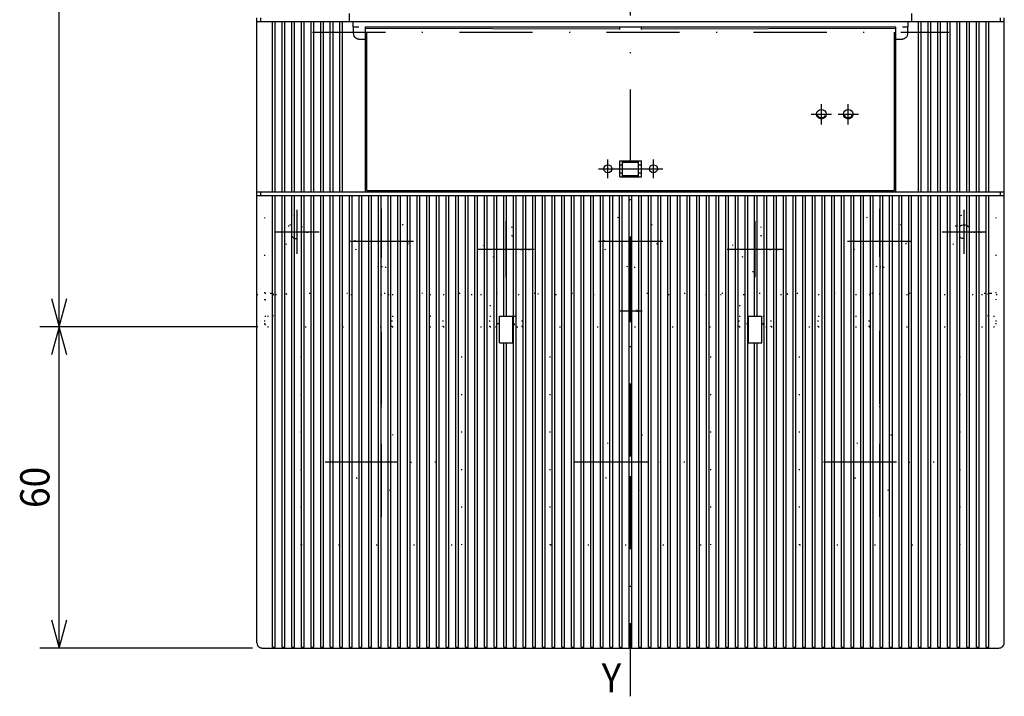
# Model space of a CAD drawing. Extents: x -405 to -33, y 6858 to 7130.
# Drawn here: x -405 to -304, y 6923 to 6993 of the extents above; entities that cross this region are included whole.
import ezdxf
from ezdxf.enums import TextEntityAlignment as Align

# ---------------------------------------------------------------- set-up
doc = ezdxf.new("R2010")
doc.units = 0
doc.header["$LTSCALE"] = 15
doc.linetypes.add('DASHDOT', pattern=[1, 0.5, -0.25, 0, -0.25])
doc.linetypes.add('DOT', pattern=[0.25, 0, -0.25])
doc.layers.get('0').update_dxf_attribs({"linetype": 'CONTINUOUS'})
doc.layers.add('255', color=7, linetype='CONTINUOUS')

# ---------------------------------------------------------------- blocks, each defined once
blk = doc.blocks.new('*U7')
at = {"color": 7, "linetype": 'CONTINUOUS'}
for p, q in [((-379.935969, 7073.933791), (-402.612315, 7073.933791)), ((-400.612315, 7073.933791), (-401.388772, 7071.036014)), ((-400.612315, 6961.183789), (-400.612315, 7073.933791)), ((-399.835858, 7071.036014), (-400.612315, 7073.933791)), ((-401.388772, 6964.081566), (-400.612315, 6961.183789)), ((-400.612315, 6961.183789), (-399.835858, 6964.081566)), ((-380.210969, 6961.183789), (-402.612315, 6961.183789))]:
    blk.add_line(p, q, dxfattribs=at)
at = {"color": 7, "linetype": 'CONTINUOUS', "width": 0.933333}
blk.add_text('205', height=3, rotation=90, dxfattribs=at).set_placement((-403.112315, 7017.55879), align=Align.MIDDLE_CENTER)
blk = doc.blocks.new('COPRIT_FR')
at = {"color": 92, "linetype": 'CONTINUOUS'}
for p, q in [((-123.25, -0.75), (-120.35, -0.75)), ((-123.25, -84.25), (-123.25, -0.75)), ((-120.35, -0.75), (-119.85, -0.75)), ((-120.35, -84.25), (-120.35, -0.75)), ((-119.85, -0.75), (-118.55, -0.75)), ((-119.85, -84.25), (-119.85, -0.75)), ((-118.55, -0.75), (-118.05, -0.75)), ((-118.55, -84.25), (-118.55, -0.75)), ((-118.05, -84.25), (-118.05, -0.75)), ((-118.05, -0.75), (-116.75, -0.75)), ((-116.75, -0.75), (-116.25, -0.75)), ((-116.75, -84.25), (-116.75, -0.75)), ((-116.25, -84.25), (-116.25, -0.75)), ((-116.25, -0.75), (-114.95, -0.75)), ((-114.95, -0.75), (-114.45, -0.75)), ((-114.95, -84.25), (-114.95, -0.75)), ((-114.45, -84.25), (-114.45, -0.75)), ((-114.45, -0.75), (-113.15, -0.75)), ((-113.15, -0.75), (-112.65, -0.75)), ((-113.15, -84.25), (-113.15, -0.75)), ((-112.65, -84.25), (-112.65, -0.75)), ((-112.65, -0.75), (-111.35, -0.75)), ((-111.35, -0.75), (-110.85, -0.75)), ((-111.35, -84.25), (-111.35, -0.75)), ((-110.85, -84.25), (-110.85, -0.75)), ((-110.85, -0.75), (-109.55, -0.75)), ((-109.55, -0.75), (-109.05, -0.75)), ((-109.55, -84.25), (-109.55, -0.75)), ((-109.05, -84.25), (-109.05, -0.75)), ((-109.05, -0.75), (-107.75, -0.75)), ((-107.75, -0.75), (-107.25, -0.75)), ((-107.75, -84.25), (-107.75, -0.75)), ((-107.25, -84.25), (-107.25, -0.75)), ((-107.25, -0.75), (-105.95, -0.75)), ((-105.95, -0.75), (-105.45, -0.75)), ((-105.95, -84.25), (-105.95, -0.75)), ((-105.45, -84.25), (-105.45, -0.75)), ((-105.45, -0.75), (-104.15, -0.75)), ((-104.15, -0.75), (-103.65, -0.75)), ((-104.15, -84.25), (-104.15, -0.75)), ((-103.65, -84.25), (-103.65, -0.75)), ((-103.65, -0.75), (-102.35, -0.75)), ((-102.35, -0.75), (-101.85, -0.75)), ((-102.35, -84.25), (-102.35, -0.75)), ((-101.85, -84.25), (-101.85, -0.75)), ((-101.85, -0.75), (-100.55, -0.75)), ((-100.55, -0.75), (-100.05, -0.75)), ((-100.55, -84.25), (-100.55, -0.75)), ((-100.05, -84.25), (-100.05, -0.75)), ((-100.05, -0.75), (-98.75, -0.75)), ((-98.75, -0.75), (-98.25, -0.75)), ((-98.75, -84.25), (-98.75, -0.75)), ((-98.25, -84.25), (-98.25, -0.75)), ((-98.25, -0.75), (-96.95, -0.75)), ((-96.95, -0.75), (-96.45, -0.75)), ((-96.95, -84.25), (-96.95, -0.75)), ((-96.45, -84.25), (-96.45, -0.75)), ((-96.45, -0.75), (-95.15, -0.75)), ((-95.15, -0.75), (-94.65, -0.75)), ((-95.15, -84.25), (-95.15, -0.75)), ((-94.65, -84.25), (-94.65, -0.75)), ((-94.65, -0.75), (-93.35, -0.75)), ((-93.35, -0.75), (-92.85, -0.75)), ((-93.35, -84.25), (-93.35, -0.75)), ((-92.85, -84.25), (-92.85, -0.75)), ((-92.85, -0.75), (-91.55, -0.75)), ((-91.55, -0.75), (-91.05, -0.75)), ((-91.55, -84.25), (-91.55, -0.75)), ((-91.05, -84.25), (-91.05, -0.75)), ((-91.05, -0.75), (-89.75, -0.75)), ((-89.75, -0.75), (-89.25, -0.75)), ((-89.75, -84.25), (-89.75, -0.75)), ((-89.25, -84.25), (-89.25, -0.75)), ((-89.25, -0.75), (-87.95, -0.75)), ((-87.95, -0.75), (-87.45, -0.75)), ((-87.95, -84.25), (-87.95, -0.75)), ((-87.45, -84.25), (-87.45, -0.75)), ((-87.45, -0.75), (-86.15, -0.75)), ((-86.15, -0.75), (-85.65, -0.75)), ((-86.15, -84.25), (-86.15, -0.75)), ((-85.65, -84.25), (-85.65, -0.75)), ((-85.65, -0.75), (-84.35, -0.75)), ((-84.35, -0.75), (-83.85, -0.75)), ((-84.35, -84.25), (-84.35, -0.75)), ((-83.85, -84.25), (-83.85, -0.75)), ((-83.85, -0.75), (-82.55, -0.75)), ((-82.55, -0.75), (-82.05, -0.75)), ((-82.55, -84.25), (-82.55, -0.75)), ((-82.05, -84.25), (-82.05, -0.75)), ((-82.05, -0.75), (-80.75, -0.75)), ((-80.75, -0.75), (-80.25, -0.75)), ((-80.75, -84.25), (-80.75, -0.75)), ((-80.25, -84.25), (-80.25, -0.75)), ((-80.25, -0.75), (-78.95, -0.75)), ((-78.95, -0.75), (-78.45, -0.75)), ((-78.95, -84.25), (-78.95, -0.75)), ((-78.45, -84.25), (-78.45, -0.75)), ((-78.45, -0.75), (-77.15, -0.75)), ((-77.15, -0.75), (-76.65, -0.75)), ((-77.15, -23.25), (-77.15, -0.75)), ((-76.65, -23.25), (-76.65, -0.75)), ((-76.65, -0.75), (-75.35, -0.75)), ((-75.35, -0.75), (-74.85, -0.75)), ((-75.35, -84.25), (-75.35, -0.75)), ((-74.85, -84.25), (-74.85, -0.75)), ((-74.85, -0.75), (-73.55, -0.75)), ((-73.55, -0.75), (-73.05, -0.75)), ((-73.55, -84.25), (-73.55, -0.75)), ((-73.05, -84.25), (-73.05, -0.75)), ((-73.05, -0.75), (-71.75, -0.75)), ((-71.75, -0.75), (-71.25, -0.75)), ((-71.75, -84.25), (-71.75, -0.75)), ((-71.25, -84.25), (-71.25, -0.75)), ((-71.25, -0.75), (-69.95, -0.75)), ((-69.95, -0.75), (-69.45, -0.75)), ((-69.95, -84.25), (-69.95, -0.75)), ((-69.45, -84.25), (-69.45, -0.75)), ((-69.45, -0.75), (-68.15, -0.75)), ((-68.15, -0.75), (-67.65, -0.75)), ((-68.15, -84.25), (-68.15, -0.75)), ((-67.65, -84.25), (-67.65, -0.75)), ((-67.65, -0.75), (-66.35, -0.75)), ((-66.35, -0.75), (-65.85, -0.75)), ((-66.35, -84.25), (-66.35, -0.75)), ((-65.85, -84.25), (-65.85, -0.75)), ((-65.85, -0.75), (-64.55, -0.75)), ((-64.55, -0.75), (-64.05, -0.75)), ((-64.55, -84.25), (-64.55, -0.75)), ((-64.05, -84.25), (-64.05, -0.75)), ((-64.05, -0.75), (-62.75, -0.75)), ((-62.75, -0.75), (-62.25, -0.75)), ((-62.75, -84.25), (-62.75, -0.75)), ((-62.25, -84.25), (-62.25, -0.75)), ((-62.25, -0.75), (-60.95, -0.75)), ((-60.95, -0.75), (-60.45, -0.75)), ((-60.95, -84.25), (-60.95, -0.75)), ((-60.45, -84.25), (-60.45, -0.75)), ((-60.45, -0.75), (-59.15, -0.75)), ((-59.15, -0.75), (-58.65, -0.75)), ((-59.15, -84.25), (-59.15, -0.75)), ((-58.65, -84.25), (-58.65, -0.75)), ((-58.65, -0.75), (-57.35, -0.75)), ((-57.35, -0.75), (-56.85, -0.75)), ((-57.35, -84.25), (-57.35, -0.75)), ((-56.85, -84.25), (-56.85, -0.75)), ((-56.85, -0.75), (-55.55, -0.75)), ((-55.55, -0.75), (-55.05, -0.75)), ((-55.55, -84.25), (-55.55, -0.75)), ((-55.05, -84.25), (-55.05, -0.75)), ((-55.05, -0.75), (-53.75, -0.75)), ((-53.75, -0.75), (-53.25, -0.75)), ((-53.75, -84.25), (-53.75, -0.75)), ((-53.25, -84.25), (-53.25, -0.75)), ((-53.25, -0.75), (-51.95, -0.75)), ((-51.95, -0.75), (-51.45, -0.75)), ((-51.95, -84.25), (-51.95, -0.75)), ((-51.45, -84.25), (-51.45, -0.75)), ((-51.45, -0.75), (-50.15, -0.75)), ((-50.15, -0.75), (-49.65, -0.75)), ((-50.15, -84.25), (-50.15, -0.75)), ((-49.65, -84.25), (-49.65, -0.75)), ((-49.65, -0.75), (-48.35, -0.75)), ((-48.35, -0.75), (-47.85, -0.75)), ((-48.35, -84.25), (-48.35, -0.75)), ((-47.85, -84.25), (-47.85, -0.75)), ((-47.85, -0.75), (-46.55, -0.75)), ((-46.55, -0.75), (-46.05, -0.75)), ((-46.55, -84.25), (-46.55, -0.75)), ((-46.05, -84.25), (-46.05, -0.75)), ((-46.05, -0.75), (-44.75, -0.75)), ((-44.75, -0.75), (-44.25, -0.75)), ((-44.75, -84.25), (-44.75, -0.75)), ((-44.25, -84.25), (-44.25, -0.75)), ((-44.25, -0.75), (-42.95, -0.75)), ((-42.95, -0.75), (-42.45, -0.75)), ((-42.95, -84.25), (-42.95, -0.75)), ((-42.45, -84.25), (-42.45, -0.75)), ((-42.45, -0.75), (-41.15, -0.75)), ((-41.15, -0.75), (-40.65, -0.75)), ((-41.15, -84.25), (-41.15, -0.75)), ((-40.65, -84.25), (-40.65, -0.75)), ((-40.65, -0.75), (-39.35, -0.75)), ((-39.35, -0.75), (-38.85, -0.75)), ((-39.35, -84.25), (-39.35, -0.75)), ((-38.85, -84.25), (-38.85, -0.75)), ((-38.85, -0.75), (-37.55, -0.75)), ((-37.55, -0.75), (-37.05, -0.75)), ((-37.55, -84.25), (-37.55, -0.75)), ((-37.05, -84.25), (-37.05, -0.75)), ((-37.05, -0.75), (-35.75, -0.75)), ((-35.75, -0.75), (-35.25, -0.75)), ((-35.75, -84.25), (-35.75, -0.75)), ((-35.25, -84.25), (-35.25, -0.75)), ((-35.25, -0.75), (-33.95, -0.75)), ((-33.95, -0.75), (-33.45, -0.75)), ((-33.95, -84.25), (-33.95, -0.75)), ((-33.45, -84.25), (-33.45, -0.75)), ((-33.45, -0.75), (-32.15, -0.75)), ((-32.15, -0.75), (-31.65, -0.75)), ((-32.15, -84.25), (-32.15, -0.75)), ((-31.65, -84.25), (-31.65, -0.75)), ((-31.65, -0.75), (-30.35, -0.75)), ((-30.35, -0.75), (-29.85, -0.75)), ((-30.35, -23.25), (-30.35, -0.75)), ((-29.85, -23.25), (-29.85, -0.75)), ((-29.85, -0.75), (-28.55, -0.75)), ((-28.55, -0.75), (-28.05, -0.75)), ((-28.55, -84.25), (-28.55, -0.75)), ((-28.05, -84.25), (-28.05, -0.75)), ((-28.05, -0.75), (-26.75, -0.75)), ((-26.75, -0.75), (-26.25, -0.75)), ((-26.75, -84.25), (-26.75, -0.75)), ((-26.25, -84.25), (-26.25, -0.75)), ((-26.25, -0.75), (-24.95, -0.75)), ((-24.95, -0.75), (-24.45, -0.75)), ((-24.95, -84.25), (-24.95, -0.75)), ((-24.45, -84.25), (-24.45, -0.75)), ((-24.45, -0.75), (-23.15, -0.75)), ((-23.15, -0.75), (-22.65, -0.75)), ((-23.15, -84.25), (-23.15, -0.75)), ((-22.65, -84.25), (-22.65, -0.75)), ((-22.65, -0.75), (-21.35, -0.75)), ((-21.35, -0.75), (-20.85, -0.75)), ((-21.35, -84.25), (-21.35, -0.75)), ((-20.85, -84.25), (-20.85, -0.75)), ((-20.85, -0.75), (-19.55, -0.75)), ((-19.55, -0.75), (-19.05, -0.75)), ((-19.55, -84.25), (-19.55, -0.75)), ((-19.05, -84.25), (-19.05, -0.75)), ((-19.05, -0.75), (-17.75, -0.75)), ((-17.75, -0.75), (-17.25, -0.75)), ((-17.75, -84.25), (-17.75, -0.75)), ((-17.25, -84.25), (-17.25, -0.75)), ((-17.25, -0.75), (-15.95, -0.75)), ((-15.95, -0.75), (-15.45, -0.75)), ((-15.95, -84.25), (-15.95, -0.75)), ((-15.45, -84.25), (-15.45, -0.75)), ((-15.45, -0.75), (-14.15, -0.75)), ((-14.15, -0.75), (-13.65, -0.75)), ((-14.15, -84.25), (-14.15, -0.75)), ((-13.65, -84.25), (-13.65, -0.75)), ((-13.65, -0.75), (-12.35, -0.75)), ((-12.35, -0.75), (-11.85, -0.75)), ((-12.35, -84.25), (-12.35, -0.75)), ((-11.85, -84.25), (-11.85, -0.75)), ((-11.85, -0.75), (-10.55, -0.75)), ((-10.55, -0.75), (-10.05, -0.75)), ((-10.55, -84.25), (-10.55, -0.75)), ((-10.05, -84.25), (-10.05, -0.75)), ((-10.05, -0.75), (-8.75, -0.75)), ((-8.75, -0.75), (-8.25, -0.75)), ((-8.75, -84.25), (-8.75, -0.75)), ((-8.25, -84.25), (-8.25, -0.75)), ((-8.25, -0.75), (-6.95, -0.75)), ((-6.95, -0.75), (-6.45, -0.75)), ((-6.95, -84.25), (-6.95, -0.75)), ((-6.45, -84.25), (-6.45, -0.75)), ((-6.45, -0.75), (-5.15, -0.75)), ((-5.15, -0.75), (-4.65, -0.75)), ((-5.15, -84.25), (-5.15, -0.75)), ((-4.65, -84.25), (-4.65, -0.75)), ((-4.65, -0.75), (-3.35, -0.75)), ((-3.35, -0.75), (-2.85, -0.75)), ((-3.35, -84.25), (-3.35, -0.75)), ((-2.85, -84.25), (-2.85, -0.75)), ((-2.85, -0.75), (-1.55, -0.75)), ((-1.55, -84.25), (-1.55, -0.75)), ((-1.55, -0.75), (-1.05, -0.75)), ((-1.05, -84.25), (-1.05, -0.75)), ((-1.05, -0.75), (0.25, -0.75)), ((0.25, -84.25), (0.25, -0.75)), ((0.25, -0.75), (0.75, -0.75)), ((0.75, -84.25), (0.75, -0.75)), ((0.75, -0.75), (2.05, -0.75)), ((2.05, -84.25), (2.05, -0.75)), ((2.05, -0.75), (2.55, -0.75)), ((2.55, -84.25), (2.55, -0.75)), ((2.55, -0.75), (3.85, -0.75)), ((3.85, -84.25), (3.85, -0.75)), ((3.85, -0.75), (4.35, -0.75)), ((4.35, -84.25), (4.35, -0.75)), ((4.35, -0.75), (5.65, -0.75)), ((5.65, -84.25), (5.65, -0.75)), ((5.65, -0.75), (6.15, -0.75)), ((6.15, -84.25), (6.15, -0.75)), ((6.15, -0.75), (7.45, -0.75)), ((7.45, -84.25), (7.45, -0.75)), ((7.45, -0.75), (7.95, -0.75)), ((7.95, -84.25), (7.95, -0.75)), ((7.95, -0.75), (9.25, -0.75)), ((9.25, -84.25), (9.25, -0.75)), ((9.25, -0.75), (9.75, -0.75)), ((9.75, -84.25), (9.75, -0.75)), ((9.75, -0.75), (11.05, -0.75)), ((11.05, -84.25), (11.05, -0.75)), ((11.05, -0.75), (11.55, -0.75)), ((11.55, -84.25), (11.55, -0.75)), ((11.55, -0.75), (12.85, -0.75)), ((12.85, -84.25), (12.85, -0.75)), ((12.85, -0.75), (13.35, -0.75)), ((13.35, -84.25), (13.35, -0.75)), ((13.35, -0.75), (16.25, -0.75)), ((16.25, -84.25), (16.25, -0.75)), ((-78, -28.25), (-78, -23.25)), ((-78, -23.25), (-77.15, -23.25)), ((-77.15, -23.25), (-76.65, -23.25)), ((-76.65, -23.25), (-75.5, -23.25)), ((-75.5, -28.25), (-75.5, -23.25)), ((-31.5, -28.25), (-31.5, -23.25)), ((-31.5, -23.25), (-30.35, -23.25)), ((-30.35, -23.25), (-29.85, -23.25)), ((-29.85, -23.25), (-29, -23.25)), ((-29, -28.25), (-29, -23.25)), ((-78, -28.25), (-77.15, -28.25)), ((-77.15, -28.25), (-76.65, -28.25)), ((-77.15, -84.25), (-77.15, -28.25)), ((-76.65, -28.25), (-75.5, -28.25)), ((-76.65, -84.25), (-76.65, -28.25)), ((-31.5, -28.25), (-30.35, -28.25)), ((-30.35, -28.25), (-29.85, -28.25)), ((-30.35, -84.25), (-30.35, -28.25)), ((-29.85, -84.25), (-29.85, -28.25)), ((-29.85, -28.25), (-29, -28.25)), ((-120.35, -85.114881), (-120.35, -84.25)), ((-119.85, -85.116026), (-119.85, -84.25)), ((-118.55, -85.116028), (-118.55, -84.25)), ((-118.05, -85.116026), (-118.05, -84.25)), ((-116.75, -85.116028), (-116.75, -84.25)), ((-116.25, -85.116026), (-116.25, -84.25)), ((-114.95, -85.116028), (-114.95, -84.25)), ((-114.45, -85.116026), (-114.45, -84.25)), ((-113.15, -85.116028), (-113.15, -84.25)), ((-112.65, -85.116026), (-112.65, -84.25)), ((-111.35, -85.116028), (-111.35, -84.25)), ((-110.85, -85.116026), (-110.85, -84.25)), ((-109.55, -85.116028), (-109.55, -84.25)), ((-109.05, -85.116026), (-109.05, -84.25)), ((-107.75, -85.116028), (-107.75, -84.25)), ((-107.25, -85.116026), (-107.25, -84.25)), ((-105.95, -85.116028), (-105.95, -84.25)), ((-105.45, -85.116026), (-105.45, -84.25)), ((-104.15, -85.116028), (-104.15, -84.25)), ((-103.65, -85.116026), (-103.65, -84.25)), ((-102.35, -85.116028), (-102.35, -84.25)), ((-101.85, -85.116026), (-101.85, -84.25)), ((-100.55, -85.116028), (-100.55, -84.25)), ((-100.05, -85.116026), (-100.05, -84.25)), ((-98.75, -85.116028), (-98.75, -84.25)), ((-98.25, -85.116026), (-98.25, -84.25)), ((-96.95, -85.116028), (-96.95, -84.25)), ((-96.45, -85.116026), (-96.45, -84.25)), ((-95.15, -85.116028), (-95.15, -84.25)), ((-94.65, -85.116026), (-94.65, -84.25)), ((-93.35, -85.116028), (-93.35, -84.25)), ((-92.85, -85.116026), (-92.85, -84.25)), ((-91.55, -85.116028), (-91.55, -84.25)), ((-91.05, -85.116026), (-91.05, -84.25)), ((-89.75, -85.116028), (-89.75, -84.25)), ((-89.25, -85.116026), (-89.25, -84.25)), ((-87.95, -85.116028), (-87.95, -84.25)), ((-87.45, -85.116026), (-87.45, -84.25)), ((-86.15, -85.116028), (-86.15, -84.25)), ((-85.65, -85.116026), (-85.65, -84.25)), ((-84.35, -85.116028), (-84.35, -84.25)), ((-83.85, -85.116026), (-83.85, -84.25)), ((-82.55, -85.116028), (-82.55, -84.25)), ((-82.05, -85.116026), (-82.05, -84.25)), ((-80.75, -85.116028), (-80.75, -84.25)), ((-80.25, -85.116026), (-80.25, -84.25)), ((-78.95, -85.116028), (-78.95, -84.25)), ((-78.45, -85.116026), (-78.45, -84.25)), ((-77.15, -85.116028), (-77.15, -84.25)), ((-76.65, -85.116026), (-76.65, -84.25)), ((-75.35, -85.116028), (-75.35, -84.25)), ((-74.85, -85.116026), (-74.85, -84.25)), ((-73.55, -85.116028), (-73.55, -84.25)), ((-73.05, -85.116026), (-73.05, -84.25)), ((-71.75, -85.116028), (-71.75, -84.25)), ((-71.25, -85.116026), (-71.25, -84.25)), ((-69.95, -85.116028), (-69.95, -84.25)), ((-69.45, -85.116026), (-69.45, -84.25)), ((-68.15, -85.116028), (-68.15, -84.25)), ((-67.65, -85.116026), (-67.65, -84.25)), ((-66.35, -85.116028), (-66.35, -84.25)), ((-65.85, -85.116026), (-65.85, -84.25)), ((-64.55, -85.116028), (-64.55, -84.25)), ((-64.05, -85.116026), (-64.05, -84.25)), ((-62.75, -85.116028), (-62.75, -84.25)), ((-62.25, -85.116026), (-62.25, -84.25)), ((-60.95, -85.116028), (-60.95, -84.25)), ((-60.45, -85.116026), (-60.45, -84.25)), ((-59.15, -85.116028), (-59.15, -84.25)), ((-58.65, -85.116026), (-58.65, -84.25)), ((-57.35, -85.116028), (-57.35, -84.25)), ((-56.85, -85.116026), (-56.85, -84.25)), ((-55.55, -85.116028), (-55.55, -84.25)), ((-55.05, -85.116026), (-55.05, -84.25)), ((-53.75, -85.116028), (-53.75, -84.25)), ((-53.25, -85.116026), (-53.25, -84.25)), ((-51.95, -85.116028), (-51.95, -84.25)), ((-51.45, -85.116026), (-51.45, -84.25)), ((-50.15, -85.116028), (-50.15, -84.25)), ((-49.65, -85.116026), (-49.65, -84.25)), ((-48.35, -85.116028), (-48.35, -84.25)), ((-47.85, -85.116026), (-47.85, -84.25)), ((-46.55, -85.116028), (-46.55, -84.25)), ((-46.05, -85.116026), (-46.05, -84.25)), ((-44.75, -85.116028), (-44.75, -84.25)), ((-44.25, -85.116026), (-44.25, -84.25)), ((-42.95, -85.116028), (-42.95, -84.25)), ((-42.45, -85.116026), (-42.45, -84.25)), ((-41.15, -85.116028), (-41.15, -84.25)), ((-40.65, -85.116026), (-40.65, -84.25)), ((-39.35, -85.116028), (-39.35, -84.25)), ((-38.85, -85.116026), (-38.85, -84.25)), ((-37.55, -85.116028), (-37.55, -84.25)), ((-37.05, -85.116026), (-37.05, -84.25)), ((-35.75, -85.116028), (-35.75, -84.25)), ((-35.25, -85.116026), (-35.25, -84.25)), ((-33.95, -85.116028), (-33.95, -84.25)), ((-33.45, -85.116026), (-33.45, -84.25)), ((-32.15, -85.116028), (-32.15, -84.25)), ((-31.65, -85.116026), (-31.65, -84.25)), ((-30.35, -85.116028), (-30.35, -84.25)), ((-29.85, -85.116026), (-29.85, -84.25)), ((-28.55, -85.116028), (-28.55, -84.25)), ((-28.05, -85.116026), (-28.05, -84.25)), ((-26.75, -85.116028), (-26.75, -84.25)), ((-26.25, -85.116026), (-26.25, -84.25)), ((-24.95, -85.116028), (-24.95, -84.25)), ((-24.45, -85.116026), (-24.45, -84.25)), ((-23.15, -85.116028), (-23.15, -84.25)), ((-22.65, -85.116026), (-22.65, -84.25)), ((-21.35, -85.116028), (-21.35, -84.25)), ((-20.85, -85.116026), (-20.85, -84.25)), ((-19.55, -85.116028), (-19.55, -84.25)), ((-19.05, -85.116026), (-19.05, -84.25)), ((-17.75, -85.116028), (-17.75, -84.25)), ((-17.25, -85.116026), (-17.25, -84.25)), ((-15.95, -85.116028), (-15.95, -84.25)), ((-15.45, -85.116026), (-15.45, -84.25)), ((-14.15, -85.116028), (-14.15, -84.25)), ((-13.65, -85.116026), (-13.65, -84.25)), ((-12.35, -85.116028), (-12.35, -84.25)), ((-11.85, -85.116026), (-11.85, -84.25)), ((-10.55, -85.116028), (-10.55, -84.25)), ((-10.05, -85.116026), (-10.05, -84.25)), ((-8.75, -85.116028), (-8.75, -84.25)), ((-8.25, -85.116026), (-8.25, -84.25)), ((-6.95, -85.116028), (-6.95, -84.25)), ((-6.45, -85.116026), (-6.45, -84.25)), ((-5.15, -85.116028), (-5.15, -84.25)), ((-4.65, -85.116026), (-4.65, -84.25)), ((-3.35, -85.116028), (-3.35, -84.25)), ((-2.85, -85.116026), (-2.85, -84.25)), ((-1.55, -85.116028), (-1.55, -84.25)), ((-1.05, -85.116026), (-1.05, -84.25)), ((0.25, -85.116028), (0.25, -84.25)), ((0.75, -85.116026), (0.75, -84.25)), ((2.05, -85.116028), (2.05, -84.25)), ((2.55, -85.116026), (2.55, -84.25)), ((3.85, -85.116028), (3.85, -84.25)), ((4.35, -85.116026), (4.35, -84.25)), ((5.65, -85.116028), (5.65, -84.25)), ((6.15, -85.116026), (6.15, -84.25)), ((7.45, -85.116028), (7.45, -84.25)), ((7.95, -85.116026), (7.95, -84.25)), ((9.25, -85.116028), (9.25, -84.25)), ((9.75, -85.116026), (9.75, -84.25)), ((11.05, -85.116028), (11.05, -84.25)), ((11.55, -85.116026), (11.55, -84.25)), ((12.85, -85.116028), (12.85, -84.25)), ((13.35, -85.114879), (13.35, -84.25)), ((-122.25, -85.25), (-120.25, -85.25)), ((-120.25, -85.116025), (-119.85, -85.116025)), ((-120.25, -85.25), (13.25, -85.25)), ((-118.55, -85.116025), (-118.05, -85.116025)), ((-116.75, -85.116025), (-116.25, -85.116025)), ((-114.95, -85.116025), (-114.45, -85.116025)), ((-113.15, -85.116025), (-112.65, -85.116025)), ((-111.35, -85.116025), (-110.85, -85.116025)), ((-109.55, -85.116025), (-109.05, -85.116025)), ((-107.75, -85.116025), (-107.25, -85.116025)), ((-105.95, -85.116025), (-105.45, -85.116025)), ((-104.15, -85.116025), (-103.65, -85.116025)), ((-102.35, -85.116025), (-101.85, -85.116025)), ((-100.55, -85.116025), (-100.05, -85.116025)), ((-98.75, -85.116025), (-98.25, -85.116025)), ((-96.95, -85.116025), (-96.45, -85.116025)), ((-95.15, -85.116025), (-94.65, -85.116025)), ((-93.35, -85.116025), (-92.85, -85.116025)), ((-91.55, -85.116025), (-91.05, -85.116025)), ((-89.75, -85.116025), (-89.25, -85.116025)), ((-87.95, -85.116025), (-87.45, -85.116025)), ((-86.15, -85.116025), (-85.65, -85.116025)), ((-84.35, -85.116025), (-83.85, -85.116025)), ((-82.55, -85.116025), (-82.05, -85.116025)), ((-80.75, -85.116025), (-80.25, -85.116025)), ((-78.95, -85.116025), (-78.45, -85.116025)), ((-77.15, -85.116025), (-76.65, -85.116025)), ((-75.35, -85.116025), (-74.85, -85.116025)), ((-73.55, -85.116025), (-73.05, -85.116025)), ((-71.75, -85.116025), (-71.25, -85.116025)), ((-69.95, -85.116025), (-69.45, -85.116025)), ((-68.15, -85.116025), (-67.65, -85.116025)), ((-66.35, -85.116025), (-65.85, -85.116025)), ((-64.55, -85.116025), (-64.05, -85.116025)), ((-62.75, -85.116025), (-62.25, -85.116025)), ((-60.95, -85.116025), (-60.45, -85.116025)), ((-59.15, -85.116025), (-58.65, -85.116025)), ((-57.35, -85.116025), (-56.85, -85.116025)), ((-55.55, -85.116025), (-55.05, -85.116025)), ((-53.75, -85.116025), (-53.25, -85.116025)), ((-51.95, -85.116025), (-51.45, -85.116025)), ((-50.15, -85.116025), (-49.65, -85.116025)), ((-48.35, -85.116025), (-47.85, -85.116025)), ((-46.55, -85.116025), (-46.05, -85.116025)), ((-44.75, -85.116025), (-44.25, -85.116025)), ((-42.95, -85.116025), (-42.45, -85.116025)), ((-41.15, -85.116025), (-40.65, -85.116025)), ((-39.35, -85.116025), (-38.85, -85.116025)), ((-37.55, -85.116025), (-37.05, -85.116025)), ((-35.75, -85.116025), (-35.25, -85.116025)), ((-33.95, -85.116025), (-33.45, -85.116025)), ((-32.15, -85.116025), (-31.65, -85.116025)), ((-30.35, -85.116025), (-29.85, -85.116025)), ((-28.55, -85.116025), (-28.05, -85.116025)), ((-26.75, -85.116025), (-26.25, -85.116025)), ((-24.95, -85.116025), (-24.45, -85.116025)), ((-23.15, -85.116025), (-22.65, -85.116025)), ((-21.35, -85.116025), (-20.85, -85.116025)), ((-19.55, -85.116025), (-19.05, -85.116025)), ((-17.75, -85.116025), (-17.25, -85.116025)), ((-15.95, -85.116025), (-15.45, -85.116025)), ((-14.15, -85.116025), (-13.65, -85.116025)), ((-12.35, -85.116025), (-11.85, -85.116025)), ((-10.55, -85.116025), (-10.05, -85.116025)), ((-8.75, -85.116025), (-8.25, -85.116025)), ((-6.95, -85.116025), (-6.45, -85.116025)), ((-5.15, -85.116025), (-4.65, -85.116025)), ((-3.35, -85.116025), (-2.85, -85.116025)), ((-1.55, -85.116025), (-1.05, -85.116025)), ((0.25, -85.116025), (0.75, -85.116025)), ((2.05, -85.116025), (2.55, -85.116025)), ((3.85, -85.116025), (4.35, -85.116025)), ((5.65, -85.116025), (6.15, -85.116025)), ((7.45, -85.116025), (7.95, -85.116025)), ((9.25, -85.116025), (9.75, -85.116025)), ((11.05, -85.116025), (11.55, -85.116025)), ((12.85, -85.116025), (13.25, -85.116025)), ((13.25, -85.25), (13.414983, -85.25)), ((13.414983, -85.25), (13.578965, -85.25)), ((13.578965, -85.25), (13.740793, -85.25)), ((13.740793, -85.25), (13.898313, -85.25)), ((13.898313, -85.25), (14.05319, -85.25)), ((14.05319, -85.25), (14.20143, -85.25)), ((14.20143, -85.25), (14.343143, -85.25)), ((14.343143, -85.25), (14.47739, -85.25)), ((14.47739, -85.25), (14.603279, -85.25)), ((14.603279, -85.25), (14.719973, -85.25)), ((14.719973, -85.25), (14.826693, -85.25)), ((14.826693, -85.25), (14.922692, -85.25)), ((14.922692, -85.25), (15.008571, -85.25)), ((15.008571, -85.25), (15.079808, -85.25)), ((15.079808, -85.25), (15.140002, -85.25)), ((15.140002, -85.25), (15.18738, -85.25)), ((15.18738, -85.25), (15.221627, -85.25)), ((15.221627, -85.25), (15.242525, -85.25)), ((15.242525, -85.25), (15.25, -85.25))]:
    blk.add_line(p, q, dxfattribs=at)
for points in [[(-122.75, -85.116025), (-122.557963, -85.199613), (-122.404303, -85.237324), (-122.25, -85.25)], [(15.25, -85.25), (15.431344, -85.232278), (15.591645, -85.18842), (15.75, -85.116025)]]:
    blk.add_lwpolyline(points, dxfattribs=at)
for centre, radius, start, end in [((-122.25, -84.25), 1, 180, 240), ((15.25001, -84.25001), 1, 299.999794, 360.000561), ((-120.252668, -80.122425), 4.993633, 268.883117, 270.030615), ((13.252668, -80.122426), 4.993632, 269.969384, 271.116883)]:
    blk.add_arc(centre, radius, start, end, dxfattribs=at)
blk = doc.blocks.new('*U24')
at = {"color": 7, "linetype": 'CONTINUOUS'}
for p, q in [((-380.210969, 6961.183789), (-402.612315, 6961.183789)), ((-400.612315, 6961.183789), (-401.388772, 6958.286011)), ((-400.612315, 6928.183788), (-400.612315, 6961.183789)), ((-399.835858, 6958.286011), (-400.612315, 6961.183789)), ((-401.388772, 6931.081566), (-400.612315, 6928.183788)), ((-400.612315, 6928.183788), (-399.835858, 6931.081566)), ((-380.760969, 6928.183788), (-402.612315, 6928.183788))]:
    blk.add_line(p, q, dxfattribs=at)
at = {"color": 7, "linetype": 'CONTINUOUS', "width": 0.933333}
blk.add_text('60', height=3, rotation=90, dxfattribs=at).set_placement((-403.112315, 6944.683788), align=Align.MIDDLE_CENTER)

msp = doc.modelspace()

# ---------------------------------------------------------------- linework, layer by layer
at = {"color": 7, "linetype": 'DASHDOT'}
for p, q in [((-341.948469, 6947.845899), (-341.948469, 7034.548547)), ((-374.618469, 6991.433789), (-309.278468, 6991.433789)), ((-322.359652, 6981.973792), (-322.359652, 6984.063792)), ((-319.609652, 6981.973792), (-319.609652, 6984.063792)), ((-323.404652, 6983.018792), (-321.314652, 6983.018792)), ((-320.654652, 6983.018792), (-318.564652, 6983.018792)), ((-344.285969, 6976.446289), (-344.285969, 6978.371289)), ((-339.610969, 6976.446289), (-339.610969, 6978.371289)), ((-345.248469, 6977.408789), (-343.323469, 6977.408789)), ((-343.598469, 6977.408789), (-340.298469, 6977.408789)), ((-340.573469, 6977.408789), (-338.648469, 6977.408789)), ((-376.185969, 6968.691289), (-376.185969, 6973.201289)), ((-367.523469, 6953.166018), (-367.523469, 6973.283789)), ((-316.373468, 6953.262748), (-316.373468, 6973.283789)), ((-307.710968, 6968.691289), (-307.710968, 6973.201289)), ((-354.735969, 6966.271289), (-354.735969, 6972.046289)), ((-329.160968, 6966.271289), (-329.160968, 6972.046289)), ((-378.440981, 6970.946289), (-373.930981, 6970.946289)), ((-309.965979, 6970.946289), (-305.455979, 6970.946289)), ((-370.823469, 6969.983789), (-364.223469, 6969.983789)), ((-345.248469, 6969.983789), (-338.648469, 6969.983789)), ((-319.673468, 6969.983789), (-313.073468, 6969.983789)), ((-357.623469, 6969.158789), (-351.848469, 6969.158789)), ((-332.048468, 6969.158789), (-326.273468, 6969.158789)), ((-341.948469, 6961.651289), (-341.948469, 6964.016289)), ((-343.130969, 6962.833789), (-340.765969, 6962.833789)), ((-367.523469, 6941.6692), (-367.523469, 6953.2192)), ((-341.948469, 6923.223839), (-341.948469, 6953.2192)), ((-316.373468, 6941.6692), (-316.373468, 6953.2192)), ((-373.298469, 6947.296213), (-361.748469, 6947.296213)), ((-347.723469, 6947.296213), (-336.173469, 6947.296213)), ((-322.148468, 6947.296213), (-310.598468, 6947.296213))]:
    msp.add_line(p, q, dxfattribs=at)
at = {"color": 150, "linetype": 'CONTINUOUS'}
for p, q in [((-380.310969, 6992.53379), (-380.310969, 6992.918789)), ((-303.585968, 6992.53379), (-303.585968, 6992.918789)), ((-380.310969, 6964.483789), (-380.310969, 6975.043789)), ((-303.585968, 6964.483789), (-303.585968, 6975.043789))]:
    msp.add_line(p, q, dxfattribs=at)
at = {"color": 252, "linetype": 'CONTINUOUS'}
for p, q in [((-379.925969, 6992.53379), (-379.925969, 6992.918789)), ((-370.823469, 6992.533789), (-370.823469, 6993.358789)), ((-313.073468, 6992.533789), (-313.073468, 6993.358789)), ((-303.970968, 6992.53379), (-303.970968, 6992.918789)), ((-370.823469, 6992.533789), (-369.173469, 6992.533789)), ((-369.173469, 6992.533789), (-314.723468, 6992.533789)), ((-314.723468, 6992.533789), (-313.073468, 6992.533789))]:
    msp.add_line(p, q, dxfattribs=at)
at = {"color": 50, "linetype": 'CONTINUOUS'}
for p, q in [((-380.310969, 6992.533792), (-378.715969, 6992.533792)), ((-380.310969, 6975.043789), (-380.310969, 6992.53379)), ((-378.715969, 6975.043789), (-378.715969, 6992.53379)), ((-378.715969, 6992.53379), (-378.440969, 6992.53379)), ((-378.440969, 6992.533792), (-377.725969, 6992.533792)), ((-378.440969, 6975.043789), (-378.440969, 6992.53379)), ((-377.725969, 6992.53379), (-377.450969, 6992.53379)), ((-377.725969, 6975.043789), (-377.725969, 6992.53379)), ((-377.450969, 6992.533792), (-376.735969, 6992.533792)), ((-377.450969, 6975.043789), (-377.450969, 6992.53379)), ((-376.735969, 6992.53379), (-376.460969, 6992.53379)), ((-376.735969, 6975.043789), (-376.735969, 6992.53379)), ((-376.460969, 6992.533792), (-375.745969, 6992.533792)), ((-376.460969, 6975.043789), (-376.460969, 6992.53379)), ((-375.745969, 6992.53379), (-375.470969, 6992.53379)), ((-375.745969, 6975.043789), (-375.745969, 6992.53379)), ((-375.470969, 6992.533792), (-374.755969, 6992.533792)), ((-375.470969, 6975.043789), (-375.470969, 6992.53379)), ((-374.755969, 6992.53379), (-374.480969, 6992.53379)), ((-374.755969, 6975.043789), (-374.755969, 6992.53379)), ((-374.480969, 6992.533792), (-373.765969, 6992.533792)), ((-374.480969, 6975.043789), (-374.480969, 6992.53379)), ((-373.765969, 6992.53379), (-373.490969, 6992.53379)), ((-373.765969, 6975.043789), (-373.765969, 6992.53379)), ((-373.490969, 6992.533792), (-372.775969, 6992.533792)), ((-373.490969, 6975.043789), (-373.490969, 6992.53379)), ((-372.775969, 6992.53379), (-372.500969, 6992.53379)), ((-372.775969, 6975.043789), (-372.775969, 6992.53379)), ((-372.500969, 6992.533792), (-371.785969, 6992.533792)), ((-372.500969, 6975.043789), (-372.500969, 6992.53379)), ((-371.785969, 6992.53379), (-371.510969, 6992.53379)), ((-371.785969, 6975.043789), (-371.785969, 6992.53379)), ((-371.510969, 6992.533792), (-370.960969, 6992.533792)), ((-371.510969, 6975.043789), (-371.510969, 6992.53379)), ((-370.960969, 6992.533789), (-370.823469, 6992.533789)), ((-370.438469, 6991.983789), (-370.438469, 6992.533789)), ((-370.438469, 6991.983789), (-369.860969, 6991.983789)), ((-370.393504, 6991.433789), (-370.393504, 6991.983789)), ((-369.173469, 6991.433789), (-369.173469, 6991.983789)), ((-369.173469, 6991.983789), (-314.723468, 6991.983789)), ((-314.723468, 6991.433789), (-314.723468, 6991.983789)), ((-314.035968, 6991.983789), (-313.458468, 6991.983789)), ((-313.503433, 6991.433789), (-313.503433, 6991.983789)), ((-313.458468, 6991.983789), (-313.458468, 6992.533789)), ((-313.073468, 6992.533792), (-312.935968, 6992.533792)), ((-312.935968, 6992.533792), (-312.385968, 6992.533792)), ((-312.385968, 6992.53379), (-312.110968, 6992.53379)), ((-312.385968, 6975.043789), (-312.385968, 6992.53379)), ((-312.110968, 6992.533792), (-311.395968, 6992.533792)), ((-312.110968, 6975.043789), (-312.110968, 6992.53379)), ((-311.395968, 6992.53379), (-311.120968, 6992.53379)), ((-311.395968, 6975.043789), (-311.395968, 6992.53379)), ((-311.120968, 6992.533792), (-310.405968, 6992.533792)), ((-311.120968, 6975.043789), (-311.120968, 6992.53379)), ((-310.405968, 6992.53379), (-310.130968, 6992.53379)), ((-310.405968, 6975.043789), (-310.405968, 6992.53379)), ((-310.130968, 6992.533792), (-309.415968, 6992.533792)), ((-310.130968, 6975.043789), (-310.130968, 6992.53379)), ((-309.415968, 6992.53379), (-309.140968, 6992.53379)), ((-309.415968, 6975.043789), (-309.415968, 6992.53379)), ((-309.140968, 6992.533792), (-308.425968, 6992.533792)), ((-309.140968, 6975.043789), (-309.140968, 6992.53379)), ((-308.425968, 6992.53379), (-308.150968, 6992.53379)), ((-308.425968, 6975.043789), (-308.425968, 6992.53379)), ((-308.150968, 6992.533792), (-307.435968, 6992.533792)), ((-308.150968, 6975.043789), (-308.150968, 6992.53379)), ((-307.435968, 6992.53379), (-307.160968, 6992.53379)), ((-307.435968, 6975.043789), (-307.435968, 6992.53379)), ((-307.160968, 6992.533792), (-306.445968, 6992.533792)), ((-307.160968, 6975.043789), (-307.160968, 6992.53379)), ((-306.445968, 6992.53379), (-306.170968, 6992.53379)), ((-306.445968, 6975.043789), (-306.445968, 6992.53379)), ((-306.170968, 6992.533792), (-305.455968, 6992.533792)), ((-306.170968, 6975.043789), (-306.170968, 6992.53379)), ((-305.455968, 6992.53379), (-305.180968, 6992.53379)), ((-305.455968, 6975.043789), (-305.455968, 6992.53379)), ((-305.180968, 6992.533792), (-303.585968, 6992.533792)), ((-305.180968, 6975.043789), (-305.180968, 6992.53379)), ((-303.585968, 6975.043789), (-303.585968, 6992.53379)), ((-369.860969, 6990.719318), (-369.173469, 6990.719318)), ((-369.173469, 6990.719318), (-369.173469, 6991.433789)), ((-369.173469, 6975.043789), (-369.173469, 6990.719318)), ((-314.723468, 6990.719318), (-314.723468, 6991.433789)), ((-314.723468, 6975.043789), (-314.723468, 6990.719318)), ((-314.723468, 6990.719318), (-314.035968, 6990.719318)), ((-343.048469, 6977.821289), (-342.773469, 6977.821289)), ((-342.773469, 6978.096289), (-342.773469, 6978.233789)), ((-342.773469, 6977.821289), (-342.773469, 6978.096289)), ((-342.773469, 6978.096289), (-341.123469, 6978.096289)), ((-342.773469, 6976.996289), (-342.773469, 6977.821289)), ((-341.123469, 6978.096289), (-341.123469, 6978.233789)), ((-341.123469, 6977.821289), (-341.123469, 6978.096289)), ((-341.123469, 6977.821289), (-340.848469, 6977.821289)), ((-341.123469, 6976.996289), (-341.123469, 6977.821289)), ((-343.048469, 6976.996289), (-342.773469, 6976.996289)), ((-342.773469, 6976.721289), (-342.773469, 6976.996289)), ((-342.773469, 6976.583789), (-342.773469, 6976.721289)), ((-342.773469, 6976.721289), (-341.123469, 6976.721289)), ((-341.123469, 6976.721289), (-341.123469, 6976.996289)), ((-341.123469, 6976.996289), (-340.848469, 6976.996289)), ((-341.123469, 6976.583789), (-341.123469, 6976.721289)), ((-380.310969, 6975.043789), (-378.715969, 6975.043789)), ((-379.925969, 6974.658789), (-379.925969, 6975.043789)), ((-379.925969, 6974.658789), (-378.660969, 6974.658789)), ((-378.715969, 6975.043789), (-378.440969, 6975.043789)), ((-378.660969, 6974.658789), (-305.235968, 6974.658789)), ((-378.440969, 6975.043789), (-377.725969, 6975.043789)), ((-377.725969, 6975.043789), (-377.450969, 6975.043789)), ((-377.450969, 6975.043789), (-376.735969, 6975.043789)), ((-376.735969, 6975.043789), (-376.460969, 6975.043789)), ((-376.460969, 6975.043789), (-375.745969, 6975.043789)), ((-375.745969, 6975.043789), (-375.470969, 6975.043789)), ((-375.470969, 6975.043789), (-374.755969, 6975.043789)), ((-374.755969, 6975.043789), (-374.480969, 6975.043789)), ((-374.480969, 6975.043789), (-373.765969, 6975.043789)), ((-373.765969, 6975.043789), (-373.490969, 6975.043789)), ((-373.490969, 6975.043789), (-372.775969, 6975.043789)), ((-372.775969, 6975.043789), (-372.500969, 6975.043789)), ((-372.500969, 6975.043789), (-371.785969, 6975.043789)), ((-371.785969, 6975.043789), (-371.510969, 6975.043789)), ((-371.510969, 6975.043789), (-369.173469, 6975.043789)), ((-369.173469, 6975.043789), (-314.723468, 6975.043789)), ((-361.473469, 6975.043789), (-361.473469, 6975.181289)), ((-358.173469, 6975.043789), (-358.173469, 6975.181289)), ((-325.723468, 6975.043789), (-325.723468, 6975.181289)), ((-322.423468, 6975.043789), (-322.423468, 6975.181289)), ((-314.723468, 6975.043789), (-312.385968, 6975.043789)), ((-312.385968, 6975.043789), (-312.110968, 6975.043789)), ((-312.110968, 6975.043789), (-311.395968, 6975.043789)), ((-311.395968, 6975.043789), (-311.120968, 6975.043789)), ((-311.120968, 6975.043789), (-310.405968, 6975.043789)), ((-310.405968, 6975.043789), (-310.130968, 6975.043789)), ((-310.130968, 6975.043789), (-309.415968, 6975.043789)), ((-309.415968, 6975.043789), (-309.140968, 6975.043789)), ((-309.140968, 6975.043789), (-308.425968, 6975.043789)), ((-308.425968, 6975.043789), (-308.150968, 6975.043789)), ((-308.150968, 6975.043789), (-307.435968, 6975.043789)), ((-307.435968, 6975.043789), (-307.160968, 6975.043789)), ((-307.160968, 6975.043789), (-306.445968, 6975.043789)), ((-306.445968, 6975.043789), (-306.170968, 6975.043789)), ((-306.170968, 6975.043789), (-305.455968, 6975.043789)), ((-305.455968, 6975.043789), (-305.180968, 6975.043789)), ((-305.235968, 6974.658789), (-303.970968, 6974.658789)), ((-305.180968, 6975.043789), (-303.585968, 6975.043789)), ((-303.970968, 6974.658789), (-303.970968, 6975.043789))]:
    msp.add_line(p, q, dxfattribs=at)
at = {"color": 3, "linetype": 'CONTINUOUS'}
for p, q in [((-369.173469, 6991.845264), (-343.048469, 6991.785669)), ((-343.048469, 6991.725471), (-343.048469, 6991.983789)), ((-340.848469, 6991.725471), (-340.848469, 6991.983789)), ((-340.848469, 6991.785616), (-314.723468, 6991.845263)), ((-369.173469, 6991.070107), (-369.035969, 6991.085045)), ((-369.035969, 6975.181289), (-369.035969, 6991.433789)), ((-314.860968, 6975.181289), (-314.860968, 6991.433789)), ((-314.860968, 6991.085045), (-314.723468, 6991.070107)), ((-343.048469, 6976.583789), (-343.048469, 6978.233789)), ((-343.048469, 6978.233789), (-340.848469, 6978.233789)), ((-340.848469, 6976.583789), (-340.848469, 6978.233789)), ((-343.048469, 6976.583789), (-340.848469, 6976.583789)), ((-369.035969, 6975.181289), (-314.860968, 6975.181289)), ((-361.060969, 6975.043789), (-361.060969, 6975.181289)), ((-358.585969, 6975.043789), (-358.585969, 6975.181289)), ((-325.310968, 6975.043789), (-325.310968, 6975.181289)), ((-322.835968, 6975.043789), (-322.835968, 6975.181289))]:
    msp.add_line(p, q, dxfattribs=at)
at = {"color": 1, "linetype": 'DOT'}
for p, q in [((-379.485969, 6964.621289), (-379.485969, 6974.658789)), ((-304.410968, 6964.621289), (-304.410968, 6974.658789)), ((-380.310969, 6964.483789), (-379.485969, 6964.483789)), ((-379.485969, 6964.621289), (-378.935969, 6964.621289)), ((-379.485969, 6963.933789), (-379.485969, 6964.483789)), ((-378.935969, 6964.621289), (-378.798469, 6964.621289)), ((-378.798469, 6964.621289), (-305.098468, 6964.621289)), ((-378.660969, 6964.483789), (-378.660969, 6964.621289)), ((-378.660969, 6964.483789), (-378.385969, 6964.483789)), ((-378.660969, 6962.283789), (-378.660969, 6964.483789)), ((-378.385969, 6964.483789), (-366.423469, 6964.483789)), ((-366.423469, 6964.483789), (-361.198469, 6964.483789)), ((-366.423469, 6961.733789), (-366.423469, 6964.483789)), ((-361.198469, 6964.483789), (-322.698474, 6964.483789)), ((-361.198469, 6961.733789), (-361.198469, 6964.483789)), ((-322.698474, 6964.483789), (-317.473474, 6964.483789)), ((-322.698474, 6961.733789), (-322.698474, 6964.483789)), ((-317.473474, 6964.483789), (-305.510968, 6964.483789)), ((-317.473474, 6961.733789), (-317.473474, 6964.483789)), ((-305.510968, 6964.483789), (-305.235968, 6964.483789)), ((-305.235968, 6964.483789), (-305.235968, 6964.621289)), ((-305.235968, 6962.283789), (-305.235968, 6964.483789)), ((-305.098468, 6964.621289), (-304.960968, 6964.621289)), ((-304.960968, 6964.621289), (-304.410968, 6964.621289)), ((-304.410968, 6964.483789), (-303.585968, 6964.483789)), ((-304.410968, 6963.933789), (-304.410968, 6964.483789)), ((-379.485969, 6963.933789), (-378.660969, 6963.933789)), ((-356.385969, 6961.733789), (-356.385969, 6963.383789)), ((-356.385969, 6963.383789), (-353.085969, 6963.383789)), ((-353.085969, 6961.733789), (-353.085969, 6963.383789)), ((-330.810968, 6961.733789), (-330.810968, 6963.383789)), ((-330.810968, 6963.383789), (-327.510968, 6963.383789)), ((-327.510968, 6961.733789), (-327.510968, 6963.383789)), ((-305.235968, 6963.933789), (-304.410968, 6963.933789)), ((-379.485969, 6961.733789), (-379.485969, 6962.283789)), ((-379.485969, 6962.283789), (-379.210969, 6962.283789)), ((-379.485969, 6961.458789), (-379.485969, 6961.733789)), ((-379.210969, 6962.283789), (-378.385969, 6962.283789)), ((-366.423469, 6962.283789), (-361.198469, 6962.283789)), ((-366.423469, 6961.183789), (-366.423469, 6961.733789)), ((-361.198469, 6961.183789), (-361.198469, 6961.733789)), ((-356.385969, 6962.283789), (-355.560969, 6962.283789)), ((-356.385969, 6961.183789), (-356.385969, 6961.733789)), ((-355.560969, 6961.458789), (-355.560969, 6962.283789)), ((-353.910969, 6962.283789), (-353.085969, 6962.283789)), ((-353.910969, 6961.458789), (-353.910969, 6962.283789)), ((-353.085969, 6961.183789), (-353.085969, 6961.733789)), ((-330.810968, 6962.283789), (-329.985968, 6962.283789)), ((-330.810968, 6961.183789), (-330.810968, 6961.733789)), ((-329.985968, 6961.458789), (-329.985968, 6962.283789)), ((-328.335968, 6962.283789), (-327.510968, 6962.283789)), ((-328.335968, 6961.458789), (-328.335968, 6962.283789)), ((-327.510968, 6961.183789), (-327.510968, 6961.733789)), ((-322.698474, 6962.283789), (-317.473474, 6962.283789)), ((-322.698474, 6961.183789), (-322.698474, 6961.733789)), ((-317.473474, 6961.183789), (-317.473474, 6961.733789)), ((-305.510968, 6962.283789), (-304.685968, 6962.283789)), ((-304.685968, 6962.283789), (-304.410968, 6962.283789)), ((-304.410968, 6961.733789), (-304.410968, 6962.283789)), ((-304.410968, 6961.458789), (-304.410968, 6961.733789)), ((-379.210969, 6961.183789), (-366.423469, 6961.183789)), ((-375.773469, 6938.768684), (-375.773469, 6961.183789)), ((-366.423469, 6961.183789), (-361.198469, 6961.183789)), ((-361.198469, 6961.183789), (-356.385969, 6961.183789)), ((-359.273469, 6938.768684), (-359.273469, 6961.183789)), ((-356.385969, 6961.183789), (-355.835969, 6961.183789)), ((-353.635969, 6961.183789), (-353.085969, 6961.183789)), ((-353.085969, 6961.183789), (-330.810968, 6961.183789)), ((-350.198469, 6938.768684), (-350.198469, 6961.183789)), ((-333.698468, 6938.768684), (-333.698468, 6961.183789)), ((-330.810968, 6961.183789), (-330.260968, 6961.183789)), ((-328.060968, 6961.183789), (-327.510968, 6961.183789)), ((-327.510968, 6961.183789), (-322.698474, 6961.183789)), ((-324.623468, 6938.768684), (-324.623468, 6961.183789)), ((-322.698474, 6961.183789), (-317.473474, 6961.183789)), ((-317.473474, 6961.183789), (-304.685968, 6961.183789)), ((-308.123468, 6938.768684), (-308.123468, 6961.183789)), ((-375.773469, 6938.768684), (-359.273469, 6938.768684)), ((-350.198469, 6938.768684), (-333.698468, 6938.768684)), ((-324.623468, 6938.768684), (-308.123468, 6938.768684))]:
    msp.add_line(p, q, dxfattribs=at)
at = {"color": 50, "linetype": 'CONTINUOUS'}
for points in [[(-369.860969, 6990.719314), (-369.982911, 6990.735251), (-370.094528, 6990.780407), (-370.187481, 6990.846966), (-370.261205, 6990.928721), (-370.31833, 6991.025538), (-370.371113, 6991.187419), (-370.391425, 6991.35343), (-370.393525, 6991.433789)], [(-313.503413, 6991.433789), (-313.512213, 6991.271255), (-313.548514, 6991.102143), (-313.60559, 6990.974312), (-313.67013, 6990.887522), (-313.747556, 6990.815327), (-313.851837, 6990.756182), (-313.971586, 6990.723789), (-314.035968, 6990.719314)], [(-322.792451, 6982.915862), (-322.783976, 6982.901142)], [(-322.709969, 6982.806263), (-322.650808, 6982.755801), (-322.584337, 6982.715226), (-322.512282, 6982.685539), (-322.43663, 6982.667441), (-322.359637, 6982.66129)], [(-322.359637, 6982.66129), (-322.257606, 6982.672062), (-322.159262, 6982.703711), (-322.069575, 6982.755), (-321.992689, 6982.823719), (-321.931926, 6982.906858)], [(-320.042451, 6982.915862), (-320.033976, 6982.901142)], [(-319.959969, 6982.806263), (-319.900808, 6982.755801), (-319.834337, 6982.715226), (-319.762282, 6982.685539), (-319.68663, 6982.667441), (-319.609637, 6982.66129)], [(-319.609637, 6982.66129), (-319.507606, 6982.672062), (-319.409263, 6982.703711), (-319.319575, 6982.755), (-319.242689, 6982.823719), (-319.181926, 6982.906858)]]:
    msp.add_lwpolyline(points, dxfattribs=at)
at = {"color": 1, "linetype": 'DOT'}
for points in [[(-308.217626, 6971.45127), (-308.132124, 6971.524367), (-308.036016, 6971.583148), (-307.931801, 6971.62616), (-307.822364, 6971.652381), (-307.710973, 6971.661289)], [(-307.710973, 6971.661289), (-307.599398, 6971.652352), (-307.489787, 6971.626043), (-307.385427, 6971.582892), (-307.289214, 6971.523924), (-307.203658, 6971.450605)], [(-307.710973, 6970.231289), (-307.822549, 6970.240226), (-307.93216, 6970.266534), (-308.03652, 6970.309686), (-308.132733, 6970.368654), (-308.218289, 6970.441973)]]:
    msp.add_lwpolyline(points, dxfattribs=at)
at = {"color": 150, "linetype": 'CONTINUOUS'}
msp.add_lwpolyline([(-376.692622, 6970.441308), (-376.60712, 6970.368211), (-376.511012, 6970.30943), (-376.406797, 6970.266418), (-376.29736, 6970.240196), (-376.185969, 6970.231289)], dxfattribs=at)
at = {"color": 3, "linetype": 'CONTINUOUS'}
for centre, radius in [((-322.359652, 6983.018792), 0.495), ((-319.609652, 6983.018792), 0.495), ((-344.285969, 6977.408789), 0.4125), ((-339.610969, 6977.408789), 0.4125)]:
    msp.add_circle(centre, radius, dxfattribs=at)
at = {"color": 1, "linetype": 'DOT'}
for centre, radius in [((-376.185969, 6970.946289), 1.705), ((-367.523469, 6969.983789), 2.75), ((-341.948469, 6969.983789), 2.75), ((-316.373468, 6969.983789), 2.75), ((-307.710968, 6970.946289), 1.705), ((-376.185969, 6970.946289), 1.045), ((-376.185969, 6970.946289), 0.99), ((-376.185969, 6970.946289), 0.715), ((-354.735969, 6969.158789), 2.3375), ((-329.160968, 6969.158789), 2.3375), ((-307.710968, 6970.946289), 1.045), ((-307.710973, 6970.946289), 0.99), ((-307.710973, 6970.946289), 0.715), ((-354.735969, 6969.158789), 1.5125), ((-329.160968, 6969.158789), 1.5125), ((-341.948469, 6962.833789), 0.6325), ((-367.523469, 6947.296213), 3.025), ((-341.948469, 6947.296213), 3.025), ((-316.373468, 6947.296213), 3.025)]:
    msp.add_circle(centre, radius, dxfattribs=at)
at = {"color": 50, "linetype": 'CONTINUOUS'}
for centre, start, end in [((-322.359637, 6983.15629), 209.959797, 270), ((-322.359637, 6983.15629), 270, 327.749945), ((-319.609637, 6983.15629), 209.959797, 270), ((-319.609637, 6983.15629), 270, 327.749945)]:
    msp.add_arc(centre, 0.495, start, end, dxfattribs=at)
at = {"color": 1, "linetype": 'DOT'}
for centre, radius, start, end in [((-367.523469, 6970.121289), 2.75, 181.163145, 270), ((-367.523469, 6970.121289), 2.75, 270, 358.827442), ((-341.948469, 6970.121289), 2.75, 181.163145, 270), ((-341.948469, 6970.121289), 2.75, 270, 358.827442), ((-316.373468, 6970.121289), 2.75, 181.163145, 270), ((-316.373468, 6970.121289), 2.75, 270, 358.827442), ((-377.010969, 6965.033789), 0.55, 234.019604, 270), ((-358.310969, 6965.033789), 0.55, 270, 305.980396), ((-351.160969, 6965.033789), 0.55, 234.019604, 270), ((-332.735968, 6965.033789), 0.55, 270, 305.980396), ((-325.585968, 6965.033789), 0.55, 234.019604, 270), ((-306.885968, 6965.033789), 0.55, 270, 305.980396), ((-379.210969, 6961.458789), 0.275, 180, 270), ((-355.835969, 6961.458789), 0.275, 270, 360), ((-353.635969, 6961.458789), 0.275, 180, 270), ((-330.260968, 6961.458789), 0.275, 270, 360), ((-328.060968, 6961.458789), 0.275, 180, 270), ((-304.685965, 6961.458786), 0.275, 269.999439, 360.000561)]:
    msp.add_arc(centre, radius, start, end, dxfattribs=at)

# ---------------------------------------------------------------- block references
at = {"color": 7, "linetype": 'CONTINUOUS'}
for name in ['*U7', '*U24']:
    msp.add_blockref(name, (0, 0), dxfattribs=at)
at = {"layer": '255', "color": 7, "linetype": 'CONTINUOUS', "xscale": 0.55, "yscale": 0.55, "zscale": 0.55}
msp.add_blockref('COPRIT_FR', (-312.523468, 6975.071289), dxfattribs=at)

# ---------------------------------------------------------------- texts
at = {"color": 2, "linetype": 'CONTINUOUS', "width": 0.933333}
msp.add_text('Y', height=3, dxfattribs=at).set_placement((-343.915709, 6925.127217), align=Align.MIDDLE_CENTER)

doc.saveas('drawing.dxf')
